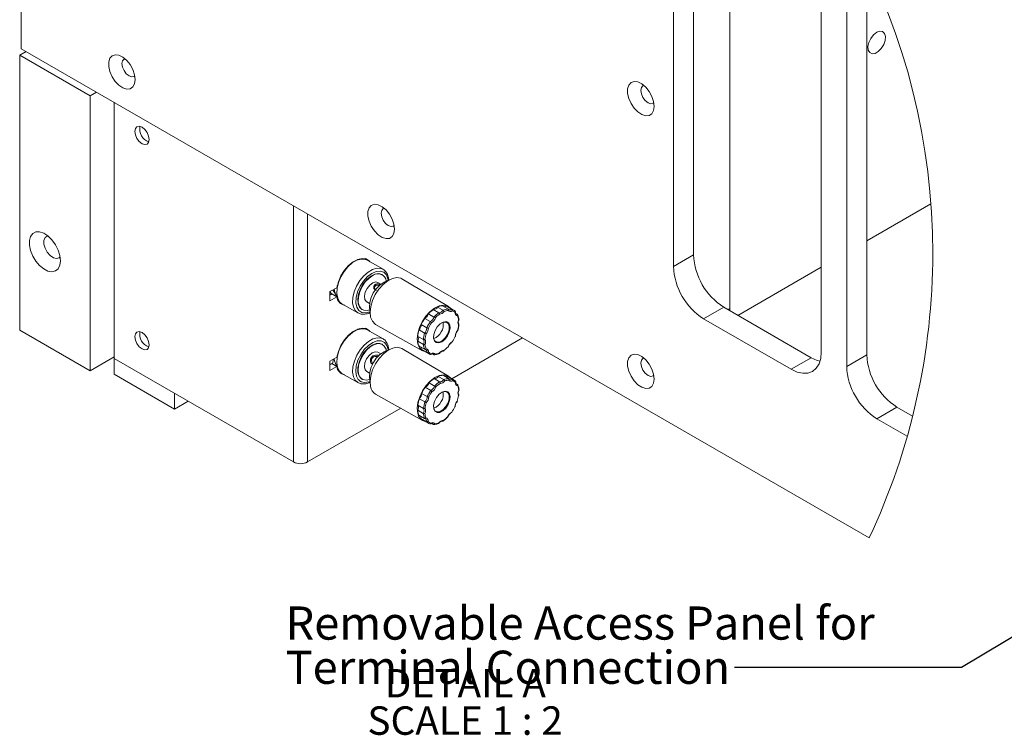
# Model space of a CAD drawing. Units: inches. Extents: x 0.3 to 33.8, y 0.2 to 21.7.
# Drawn here: x 20.2 to 24.5, y 4.3 to 7.5 of the extents above; entities that cross this region are included whole.
import ezdxf

# ---------------------------------------------------------------- set-up
doc = ezdxf.new("R2010")
doc.units = ezdxf.units.IN
doc.header["$MEASUREMENT"] = 0
doc.layers.add('BORDERS', color=7, linetype='Continuous')
doc.styles.add('SLDTEXTSTYLE0', font='TXT', dxfattribs={"width": 0.75})
doc.styles.add('SLDTEXTSTYLE3', font='TXT', dxfattribs={"width": 0.681818})
doc.dimstyles.new('SLDDIMSTYLE4', dxfattribs={"dimtxt": 0.18, "dimasz": 0.04, "dimexe": 0, "dimexo": 0.0625, "dimgap": 0, "dimtad": 0, "dimtih": 1, "dimtoh": 1, "dimdec": 0, "dimrnd": 1e-09, "dimzin": 0, "dimdsep": 46, "dimtxsty": 'Standard', "dimblk1": 'DOT', "dimblk2": 'DOT', "dimsah": 1, "dimcen": 0.09, "dimadec": 0, "dimazin": 0, "dimtfac": 0.04, "dimtdec": 0, "dimtofl": 0, "dimtmove": 0, "dimatfit": 3, "dimldrblk": 'DOT', "dimfxl": 1, "dimfrac": 2, "dimtolj": 1, "dimtzin": 0, "dimarcsym": 0})

# ---------------------------------------------------------------- blocks, each defined once
blk = doc.blocks.new('SW_NOTE_3')
at = {"layer": 'BORDERS', "color": 0, "char_height": 0.145833, "attachment_point": 1, "style": 'SLDTEXTSTYLE0'}
for s, insert in [('Removable Access Panel for', (-1.9733, 0.2685)), ('Terminal Connection', (-1.9733, 0.0741))]:
    blk.add_mtext(s, dxfattribs=dict(at, insert=insert))
blk = doc.blocks.new('_DOT')
at = {"color": 0, "linetype": 'ByBlock', "lineweight": -2}
blk.add_line((-0.5, 0), (-1, 0), dxfattribs=at)
at = {"color": 0, "linetype": 'ByBlock', "const_width": 0.5}
blk.add_lwpolyline([(-0.25, 0, 1), (0.25, 0, 1)], format="xyb", close=True, dxfattribs=at)
blk = doc.blocks.new('SW_NOTE_4')
at = {"layer": 'BORDERS', "color": 0, "char_height": 0.125, "attachment_point": 2}
for s, insert, style in [('DETAIL A', (0.3359, 0.1611), 'SLDTEXTSTYLE0'), ('SCALE 1 : 2', (0.3349, -0.0032), 'SLDTEXTSTYLE3')]:
    blk.add_mtext(s, dxfattribs=dict(at, insert=insert, style=style))

msp = doc.modelspace()

# ---------------------------------------------------------------- linework, layer by layer
at = {"color": 7, "linetype": 'Continuous', "lineweight": 15}
for p, q in [((20.16325, 9.16164), (20.16325, 7.32361)), ((23.11719, 8.16715), (23.11719, 6.4169)), ((23.0288, 8.11613), (23.0288, 6.36587)), ((23.27629, 8.12636), (23.27629, 6.18171)), ((23.67863, 5.99073), (23.67863, 7.74099)), ((23.79, 7.67669), (23.79, 5.92644)), ((23.87839, 7.69654), (23.87839, 5.97746)), ((20.16325, 7.32361), (23.8887, 5.17295)), ((20.18447, 7.31136), (20.15618, 7.29503)), ((20.15618, 7.29503), (20.46554, 7.11644)), ((20.15618, 7.29503), (20.15618, 6.08655)), ((20.49383, 7.13277), (20.46554, 7.11644)), ((20.46554, 7.11644), (20.46554, 5.90796)), ((20.57168, 7.08783), (20.57168, 5.96107)), ((23.87839, 6.47827), (24.16027, 6.64099)), ((23.11719, 6.4169), (23.0288, 6.36587)), ((21.67539, 6.3974), (21.67279, 6.40061)), ((21.7527, 6.35387), (21.6831, 6.39405)), ((23.31203, 6.15132), (23.67863, 6.36295)), ((21.74788, 6.3562), (21.7527, 6.35387)), ((21.74998, 6.32987), (21.74859, 6.33067)), ((21.5519, 6.28209), (21.55265, 6.27743)), ((21.74318, 6.28833), (21.73029, 6.29577)), ((22.04001, 6.19085), (21.83597, 6.31156)), ((21.54956, 6.27302), (21.51955, 6.2557)), ((21.51955, 6.2557), (21.51955, 6.21569)), ((21.51955, 6.2401), (21.52841, 6.24522)), ((21.51955, 6.21569), (21.54956, 6.23301)), ((21.5275, 6.24248), (21.52038, 6.25412)), ((21.52841, 6.24522), (21.54956, 6.23301)), ((21.53278, 6.26333), (21.54406, 6.24487)), ((21.55575, 6.21651), (21.55541, 6.21671)), ((21.57238, 6.20225), (21.64198, 6.16208)), ((21.68109, 6.21053), (21.69397, 6.20309)), ((22.01659, 6.1737), (21.99214, 6.188)), ((22.03802, 6.1795), (22.01379, 6.19386)), ((22.05411, 6.17811), (22.02978, 6.19248)), ((22.06297, 6.17432), (22.03873, 6.18866)), ((23.24977, 6.18726), (23.16138, 6.13623)), ((23.24977, 6.18726), (23.63444, 5.96519)), ((21.66001, 6.17724), (21.6614, 6.17643)), ((21.97662, 6.14391), (21.95207, 6.15808)), ((21.99803, 6.16295), (21.9737, 6.17732)), ((22.07914, 6.15594), (22.07224, 6.16003)), ((23.27629, 6.18171), (23.27711, 6.17148)), ((21.72026, 6.11112), (21.92683, 5.9948)), ((21.94491, 6.09671), (21.9203, 6.11073)), ((21.96056, 6.12389), (21.93611, 6.13819)), ((23.16138, 6.13623), (23.54605, 5.91417)), ((20.15618, 6.08655), (20.46554, 5.90796)), ((21.64454, 6.08957), (21.64038, 6.09056)), ((21.65408, 6.0923), (21.65145, 6.09382)), ((21.67539, 6.0912), (21.67279, 6.09441)), ((21.7527, 6.04767), (21.6831, 6.08784)), ((21.92996, 6.04475), (21.90535, 6.05863)), ((21.93566, 6.07279), (21.91111, 6.08696)), ((21.74998, 6.02366), (21.74859, 6.02447)), ((21.93, 6.02334), (21.90539, 6.03736)), ((21.93578, 6.00195), (21.91123, 6.01575)), ((22.05538, 5.8726), (22.36606, 6.05195)), ((21.74318, 5.98213), (21.73029, 5.98957)), ((22.04001, 5.88464), (21.83597, 6.00536)), ((21.94509, 5.98878), (21.92048, 6.00267)), ((21.92809, 5.997), (21.95263, 5.98318)), ((21.97689, 5.97839), (21.96995, 5.98229)), ((23.87839, 5.97746), (23.79, 5.92644)), ((20.57168, 5.96923), (20.46554, 5.90796)), ((20.57161, 5.96919), (20.57168, 5.96923)), ((20.57161, 5.96919), (20.57168, 5.96915)), ((20.57161, 5.89264), (20.57161, 5.96919)), ((20.57168, 5.96107), (21.35876, 5.5067)), ((21.54956, 5.96682), (21.51955, 5.9495)), ((21.51955, 5.9495), (21.51955, 5.90949)), ((21.51955, 5.9339), (21.52841, 5.93901)), ((21.52384, 5.93637), (21.51955, 5.93884)), ((21.52841, 5.93901), (21.54956, 5.92681)), ((21.53444, 5.95809), (21.5302, 5.93798)), ((23.63444, 5.96519), (23.54605, 5.91417)), ((20.57161, 5.89264), (20.83677, 5.73956)), ((21.51955, 5.90949), (21.54956, 5.92681)), ((21.57238, 5.89605), (21.64198, 5.85587)), ((21.68109, 5.90433), (21.69397, 5.89689)), ((22.04076, 5.87346), (22.01654, 5.88781)), ((22.05648, 5.87115), (22.03216, 5.88552)), ((21.66001, 5.87103), (21.6614, 5.87023)), ((21.9794, 5.84062), (21.95485, 5.85481)), ((22.00102, 5.85882), (21.97669, 5.87319)), ((22.01956, 5.86875), (21.99512, 5.88305)), ((22.06297, 5.86811), (22.03873, 5.88245)), ((22.08027, 5.84718), (22.07534, 5.8501)), ((20.83677, 5.73956), (20.83677, 5.80803)), ((21.72026, 5.80492), (21.92683, 5.68859)), ((21.94675, 5.79431), (21.92214, 5.80834)), ((21.963, 5.82112), (21.93855, 5.83543)), ((20.89607, 5.7738), (20.83677, 5.73956)), ((21.93037, 5.74221), (21.90576, 5.75611)), ((21.93689, 5.77046), (21.91234, 5.78464)), ((21.42155, 5.5067), (21.83055, 5.74281)), ((21.92969, 5.72041), (21.90508, 5.73444)), ((21.93465, 5.6983), (21.91009, 5.71211)), ((24.01097, 5.74782), (23.92259, 5.6968)), ((24.01097, 5.74782), (24.07978, 5.70811)), ((21.94333, 5.68438), (21.91872, 5.69827)), ((21.92809, 5.69079), (21.95263, 5.67697)), ((21.97416, 5.67202), (21.9665, 5.67633)), ((23.92259, 5.6968), (24.05611, 5.61972))]:
    msp.add_line(p, q, dxfattribs=at)
at = {"color": 8, "linetype": 'Continuous', "lineweight": 15}
for p, q in [((21.35876, 6.63346), (21.35876, 5.5067)), ((21.42155, 6.59721), (21.42155, 5.5067)), ((23.27629, 6.18171), (23.26783, 6.17683))]:
    msp.add_line(p, q, dxfattribs=at)
at = {"color": 7, "linetype": 'Continuous', "lineweight": 15, "flags": 128}
for points in [[(23.9358, 7.40047), (23.92188, 7.39544), (23.90796, 7.3844), (23.89592, 7.36884), (23.88738, 7.35086), (23.88351, 7.33289), (23.88481, 7.31736), (23.89112, 7.30637), (23.90159, 7.30139), (23.9148, 7.30311), (23.92896, 7.31128), (23.94217, 7.32482), (23.95263, 7.34188), (23.95894, 7.36016), (23.96025, 7.3772), (23.95638, 7.39069), (23.94784, 7.39882), (23.9358, 7.40047)], [(20.66128, 7.16923), (20.66388, 7.1877), (20.66128, 7.20918), (20.65369, 7.23177), (20.64179, 7.25344), (20.62664, 7.27229), (20.60958, 7.28663), (20.59213, 7.2952), (20.57585, 7.29722), (20.56217, 7.29252), (20.55232, 7.28151), (20.54716, 7.26519), (20.54716, 7.24498), (20.55232, 7.2227), (20.56217, 7.20032), (20.57585, 7.17983), (20.59213, 7.16305), (20.60958, 7.15147), (20.62664, 7.14612), (20.64179, 7.14747), (20.65369, 7.15541), (20.66128, 7.16923)], [(20.61872, 7.27972), (20.61459, 7.2781), (20.60781, 7.27029), (20.60542, 7.25784), (20.60781, 7.24264), (20.61459, 7.227), (20.62474, 7.21331), (20.63671, 7.20365), (20.64869, 7.19948), (20.65884, 7.20146), (20.66231, 7.20422)], [(22.9417, 7.05145), (22.9443, 7.06992), (22.9417, 7.09141), (22.9341, 7.11399), (22.92221, 7.13567), (22.90705, 7.15452), (22.89, 7.16886), (22.87255, 7.17742), (22.85627, 7.17944), (22.84259, 7.17474), (22.83274, 7.16374), (22.82758, 7.14741), (22.82758, 7.12721), (22.83274, 7.10493), (22.84259, 7.08254), (22.85627, 7.06205), (22.87255, 7.04527), (22.89, 7.03369), (22.90705, 7.02834), (22.92221, 7.02969), (22.9341, 7.03763), (22.9417, 7.05145)], [(22.89914, 7.16195), (22.89501, 7.16032), (22.88823, 7.15252), (22.88584, 7.14006), (22.88823, 7.12486), (22.89501, 7.10923), (22.90516, 7.09553), (22.91713, 7.08587), (22.92911, 7.08171), (22.93926, 7.08368), (22.94273, 7.08644)], [(20.66475, 6.97246), (20.66236, 6.96001), (20.66475, 6.94481), (20.67153, 6.92917), (20.68168, 6.91548), (20.69365, 6.90582), (20.70563, 6.90166), (20.71578, 6.90363), (20.72256, 6.91143), (20.72494, 6.92389), (20.72256, 6.93909), (20.71578, 6.95473), (20.70563, 6.96842), (20.69365, 6.97808), (20.68168, 6.98224), (20.67153, 6.98027), (20.66475, 6.97246)], [(21.80043, 6.51161), (21.80303, 6.53008), (21.80043, 6.55157), (21.79283, 6.57415), (21.78094, 6.59583), (21.76578, 6.61468), (21.74873, 6.62902), (21.73128, 6.63758), (21.715, 6.6396), (21.70132, 6.6349), (21.69146, 6.6239), (21.68631, 6.60757), (21.68631, 6.58737), (21.69146, 6.56509), (21.70132, 6.5427), (21.715, 6.52221), (21.73128, 6.50543), (21.74873, 6.49385), (21.76578, 6.4885), (21.78094, 6.48985), (21.79283, 6.49779), (21.80043, 6.51161)], [(21.75787, 6.62211), (21.75374, 6.62048), (21.74696, 6.61268), (21.74457, 6.60022), (21.74696, 6.58502), (21.75374, 6.56939), (21.76389, 6.55569), (21.77586, 6.54603), (21.78784, 6.54187), (21.79799, 6.54384), (21.80146, 6.5466)], [(20.33237, 6.37185), (20.3349, 6.39165), (20.33237, 6.41437), (20.32497, 6.43832), (20.31324, 6.46174), (20.29806, 6.48288), (20.28055, 6.50017), (20.26201, 6.51234), (20.24382, 6.51848), (20.22732, 6.51813), (20.21374, 6.51132), (20.20408, 6.49856), (20.19907, 6.48079), (20.19907, 6.45933), (20.20408, 6.43578), (20.21374, 6.41187), (20.22732, 6.38938), (20.24382, 6.36998), (20.26201, 6.35511), (20.28055, 6.34587), (20.29806, 6.34295), (20.31324, 6.34656), (20.32497, 6.35644), (20.33237, 6.37185)], [(20.28041, 6.50029), (20.27761, 6.49968), (20.26807, 6.4931), (20.26295, 6.48081), (20.26295, 6.46445), (20.26807, 6.44625), (20.27761, 6.42865), (20.29028, 6.41405), (20.30439, 6.4044), (20.31801, 6.40101), (20.32931, 6.40434), (20.33351, 6.4083)], [(21.69498, 6.38719), (21.69218, 6.39025), (21.67816, 6.3991), (21.66089, 6.40146), (21.64149, 6.39719), (21.62121, 6.38655), (21.60135, 6.37022), (21.58318, 6.34926), (21.56788, 6.32502), (21.55643, 6.29905), (21.54956, 6.27302)], [(21.6831, 6.39405), (21.67343, 6.39795), (21.65618, 6.39881), (21.63715, 6.39334), (21.61752, 6.38189), (21.59854, 6.36518), (21.58139, 6.34426), (21.56715, 6.32044), (21.55672, 6.29522), (21.55076, 6.27019), (21.54963, 6.24691), (21.5534, 6.22685), (21.56185, 6.21127), (21.57238, 6.20225)], [(21.64392, 6.39595), (21.64249, 6.39633), (21.64038, 6.39676)], [(21.74859, 6.33067), (21.74797, 6.33101), (21.73356, 6.3348), (21.71677, 6.33204), (21.69897, 6.32295), (21.6816, 6.30827), (21.66607, 6.28919), (21.65364, 6.26726), (21.64531, 6.24424), (21.64176, 6.22202), (21.64328, 6.20238), (21.64974, 6.18692), (21.66001, 6.17724)], [(21.69332, 6.1751), (21.68461, 6.17287), (21.66885, 6.17339), (21.65607, 6.18036), (21.64731, 6.19324), (21.64328, 6.21097), (21.64431, 6.23211), (21.65031, 6.25496), (21.66079, 6.27767), (21.67492, 6.29839), (21.69153, 6.31544), (21.7093, 6.32744)], [(21.83597, 6.31156), (21.83045, 6.31426), (21.81323, 6.31718), (21.79378, 6.31346), (21.77332, 6.30334), (21.75314, 6.28745), (21.7345, 6.26679), (21.71859, 6.24266), (21.70639, 6.21657), (21.69868, 6.19017)], [(21.68109, 6.21053), (21.67971, 6.21142), (21.67283, 6.22096), (21.67095, 6.23541), (21.67436, 6.25255), (21.68254, 6.26979), (21.69425, 6.28449), (21.70769, 6.29442)], [(21.70769, 6.29442), (21.72084, 6.29807), (21.73029, 6.29577)], [(21.54406, 6.24487), (21.5482, 6.23846), (21.55114, 6.23522)], [(21.56154, 6.2079), (21.56204, 6.2078), (21.56562, 6.20725)], [(21.69868, 6.19017), (21.69593, 6.16512), (21.69833, 6.14298), (21.70572, 6.12514), (21.71763, 6.11274), (21.72026, 6.11112)], [(22.05057, 6.18165), (22.04822, 6.18432), (22.03461, 6.19349), (22.01776, 6.19634), (21.99874, 6.1927), (21.97873, 6.1828), (21.95899, 6.16726), (21.94076, 6.14705), (21.92519, 6.12345), (21.91326, 6.09794), (21.90572, 6.07212)], [(21.97437, 6.05787), (21.97468, 6.05272), (21.97907, 6.04042), (21.98804, 6.03383), (22.00023, 6.03396), (22.01378, 6.04079), (22.02663, 6.05327), (22.03682, 6.06952), (22.0428, 6.08705), (22.04366, 6.10319), (22.03927, 6.11549), (22.0303, 6.12208), (22.01811, 6.12195), (22.00916, 6.11814)], [(21.97459, 6.05136), (21.9756, 6.06741), (21.98137, 6.08474), (21.99114, 6.10102), (22.00357, 6.11405), (22.017, 6.12207), (22.0296, 6.124), (22.03968, 6.11957), (22.04587, 6.10939), (22.04734, 6.09482), (22.04389, 6.07784), (22.03599, 6.06075), (22.0247, 6.04584), (22.01154, 6.03513), (21.9983, 6.03007), (21.98676, 6.03134), (21.97849, 6.03878), (21.97459, 6.05136)], [(20.66475, 6.07019), (20.66236, 6.05773), (20.66475, 6.04253), (20.67153, 6.0269), (20.68168, 6.0132), (20.69365, 6.00354), (20.70563, 5.99938), (20.71578, 6.00135), (20.72256, 6.00916), (20.72494, 6.02161), (20.72256, 6.03681), (20.71578, 6.05245), (20.70563, 6.06614), (20.69365, 6.0758), (20.68168, 6.07997), (20.67153, 6.07799), (20.66475, 6.07019)], [(21.6831, 6.08784), (21.67454, 6.09145), (21.65746, 6.09275), (21.63851, 6.08772), (21.61889, 6.07667), (21.59982, 6.06029), (21.5825, 6.03963), (21.56803, 6.01596), (21.55731, 5.99079), (21.55102, 5.96569), (21.54954, 5.94224), (21.55298, 5.92191), (21.56112, 5.90599), (21.57238, 5.89605)], [(21.69498, 6.08098), (21.69218, 6.08404), (21.67816, 6.0929), (21.66089, 6.09526), (21.64149, 6.09099), (21.62121, 6.08034), (21.60135, 6.06402), (21.58318, 6.04306), (21.56788, 6.01882), (21.55643, 5.99285), (21.54956, 5.96682)], [(21.90572, 6.07212), (21.90304, 6.04761), (21.90538, 6.02595), (21.91261, 6.00851), (21.92426, 5.99638), (21.93961, 5.99032), (21.94007, 5.99025)], [(21.74859, 6.02447), (21.73821, 6.02814), (21.722, 6.02735), (21.70435, 6.02012), (21.6867, 6.00701), (21.67048, 5.98911), (21.657, 5.96786), (21.64734, 5.94498), (21.64231, 5.92232), (21.64229, 5.90173), (21.6473, 5.88486), (21.65692, 5.87308), (21.66001, 5.87103)], [(21.67972, 5.99778), (21.69683, 6.01344), (21.71466, 6.02371), (21.73176, 6.02777), (21.74675, 6.02527), (21.75841, 6.01644), (21.76581, 6.00197), (21.76709, 5.99669)], [(21.69332, 5.8689), (21.67962, 5.86613), (21.66463, 5.86862), (21.65297, 5.87746), (21.64557, 5.89193), (21.64305, 5.91085), (21.64561, 5.9327), (21.65303, 5.95571), (21.66471, 5.978), (21.67972, 5.99778)], [(21.68109, 5.90433), (21.67402, 5.91201), (21.67091, 5.92547), (21.6731, 5.94221), (21.68024, 5.95967), (21.69126, 5.97519)], [(21.69126, 5.97519), (21.70448, 5.98641), (21.71788, 5.99162), (21.72942, 5.99004), (21.73029, 5.98957)], [(21.83597, 6.00536), (21.83154, 6.00761), (21.81452, 6.01099), (21.79518, 6.00773), (21.77475, 5.99804), (21.75451, 5.98252), (21.73573, 5.96215), (21.71959, 5.93822), (21.7071, 5.91222), (21.69906, 5.88579), (21.69596, 5.86058), (21.698, 5.83819)], [(22.9417, 5.85277), (22.9443, 5.87124), (22.9417, 5.89272), (22.9341, 5.91531), (22.92221, 5.93699), (22.90705, 5.95583), (22.89, 5.97018), (22.87255, 5.97874), (22.85627, 5.98076), (22.84259, 5.97606), (22.83274, 5.96506), (22.82758, 5.94873), (22.82758, 5.92853), (22.83274, 5.90624), (22.84259, 5.88386), (22.85627, 5.86337), (22.87255, 5.84659), (22.89, 5.83501), (22.90705, 5.82966), (22.92221, 5.83101), (22.9341, 5.83895), (22.9417, 5.85277)], [(23.54605, 5.91417), (23.57192, 5.90218), (23.59679, 5.89653), (23.61971, 5.89745), (23.6398, 5.90489), (23.65629, 5.91857), (23.66854, 5.93797), (23.67609, 5.96233), (23.67863, 5.99073)], [(22.89914, 5.96327), (22.89501, 5.96164), (22.88823, 5.95383), (22.88584, 5.94138), (22.88823, 5.92618), (22.89501, 5.91054), (22.90516, 5.89685), (22.91713, 5.88719), (22.92911, 5.88303), (22.93926, 5.885), (22.94273, 5.88776)], [(23.63444, 5.96519), (23.6603, 5.9532), (23.67292, 5.94957)], [(21.56154, 5.90169), (21.56204, 5.90159), (21.56562, 5.90105)], [(22.05057, 5.87545), (22.04902, 5.87725), (22.03568, 5.88684), (22.01902, 5.89015), (22.00011, 5.88696), (21.98013, 5.87748), (21.96033, 5.86231), (21.94196, 5.84239), (21.92617, 5.81898), (21.91396, 5.79355), (21.90609, 5.76769), (21.90306, 5.74304), (21.90505, 5.72114)], [(21.97437, 5.75166), (21.97525, 5.7432), (21.98081, 5.7321), (21.99068, 5.72704), (22.00337, 5.72878), (22.01694, 5.73707), (22.02933, 5.75064), (22.03865, 5.76742), (22.04348, 5.78486), (22.04309, 5.80031), (22.03753, 5.81141), (22.02766, 5.81647), (22.01497, 5.81472), (22.00916, 5.81193)], [(21.98065, 5.72963), (21.97529, 5.74076), (21.97475, 5.75594), (21.97909, 5.77312), (21.98773, 5.78998), (21.9995, 5.80424), (22.01281, 5.81398), (22.02586, 5.81788), (22.03689, 5.81541), (22.04442, 5.80692), (22.04742, 5.79353), (22.04549, 5.77707), (22.03888, 5.75976), (22.0285, 5.74393), (22.01575, 5.73172), (22.00234, 5.72479), (21.99009, 5.72406), (21.98065, 5.72963)]]:
    msp.add_lwpolyline(points, dxfattribs=at)
at = {"color": 8, "linetype": 'Continuous', "lineweight": 15, "flags": 128}
for points in [[(21.64233, 6.16188), (21.63145, 6.17109), (21.623, 6.18667), (21.61922, 6.20673), (21.62035, 6.23001), (21.62632, 6.25504), (21.63675, 6.28026), (21.65099, 6.30408), (21.66814, 6.325), (21.68712, 6.34171), (21.70675, 6.35316), (21.72578, 6.35863), (21.74303, 6.35777), (21.74788, 6.3562)], [(21.77504, 6.30541), (21.77398, 6.3118), (21.76728, 6.32899), (21.75591, 6.34062), (21.74071, 6.34581), (21.72281, 6.3442), (21.70354, 6.33589), (21.68432, 6.3215), (21.66658, 6.30211), (21.65164, 6.27914), (21.64061, 6.25431), (21.6343, 6.22945), (21.63318, 6.2064), (21.63734, 6.18689), (21.64646, 6.17234), (21.65987, 6.16386), (21.67658, 6.16205), (21.69512, 6.16696)], [(21.64186, 5.85594), (21.63072, 5.86581), (21.62258, 5.88173), (21.61914, 5.90206), (21.62061, 5.92551), (21.62691, 5.95061), (21.63763, 5.97579), (21.6521, 5.99945), (21.66941, 6.02012), (21.68848, 6.03649), (21.70811, 6.04754), (21.72706, 6.05257), (21.74414, 6.05127), (21.75208, 6.04802)], [(21.76921, 6.01938), (21.75883, 6.03234), (21.7444, 6.03903), (21.72699, 6.03895), (21.7079, 6.0321), (21.68855, 6.019), (21.67036, 6.00062), (21.65469, 5.97831), (21.6427, 5.95374), (21.63528, 5.92872), (21.63297, 5.90511), (21.63596, 5.88467), (21.64401, 5.86891), (21.65654, 5.85899), (21.67261, 5.85565), (21.69102, 5.85915), (21.69512, 5.86076)], [(21.77504, 5.9992), (21.77479, 6.00111), (21.76921, 6.01938)]]:
    msp.add_lwpolyline(points, dxfattribs=at)
at = {"color": 7, "linetype": 'Continuous', "lineweight": 0}
for centre, radius, start, end in [((21.23006, 6.4239), 2.93824, 359.99999, 111.28919), ((21.23005, 6.4239), 2.93825, 334.80202, 359.99998)]:
    msp.add_arc(centre, radius, start, end, dxfattribs=at)
at = {"color": 7, "linetype": 'Continuous', "lineweight": 15}
for centre, radius, start, end in [((20.74317, 6.97053), 0.05944, 169.1531, 250.84155), ((23.40504, 6.43), 0.28815, 182.60555, 237.39441), ((23.31666, 6.37897), 0.28815, 182.60544, 237.39452), ((21.66742, 6.27524), 0.11057, 139.74745, 160.25861), ((21.73069, 6.29751), 0.0368, 8.41654, 125.5548), ((21.81947, 6.18759), 0.12612, 108.91314, 191.67411), ((21.59633, 6.27053), 0.05824, 183.9841, 206.14808), ((21.59264, 6.23794), 0.04336, 186.52767, 258.86534), ((21.97439, 6.19738), 0.02008, 268.02675, 332.16162), ((22.02048, 6.12613), 0.06805, 95.63959, 114.61054), ((22.02047, 6.20445), 0.01517, 271.01265, 307.86353), ((22.01964, 6.15629), 0.03758, 59.45748, 74.33359), ((21.92003, 6.16743), 0.03337, 298.80397, 343.73871), ((22.05906, 6.05952), 0.14547, 125.93184, 137.35028), ((21.94413, 6.15351), 0.03387, 299.01386, 343.53294), ((22.08331, 6.04547), 0.14517, 125.9766, 137.30372), ((22.08347, 6.04499), 0.13874, 126.65066, 136.63307), ((21.99863, 6.1833), 0.02036, 268.31666, 331.87439), ((21.99966, 6.18132), 0.02504, 272.24843, 327.9394), ((22.04476, 6.11201), 0.06782, 95.70072, 114.54397), ((22.04665, 6.10855), 0.06482, 96.82563, 113.42144), ((22.04844, 6.18054), 0.01219, 218.79293, 311.33042), ((22.04403, 6.14229), 0.0372, 46.10054, 74.27434), ((22.04588, 6.13753), 0.03548, 47.76987, 72.60266), ((22.08164, 6.16146), 0.01214, 168.88057, 261.66358), ((22.02081, 6.12381), 0.0644, 6.79158, 23.46094), ((21.887, 6.10994), 0.03331, 316.36698, 1.35641), ((22.0932, 6.02945), 0.19106, 145.30811, 154.82107), ((22.11704, 6.01568), 0.19025, 145.33533, 154.79264), ((22.11592, 6.01633), 0.18213, 145.90281, 154.22407), ((21.943, 6.15408), 0.04195, 301.78952, 340.75559), ((21.95039, 6.11189), 0.06729, 291.68455, 8.32112), ((21.94743, 6.1237), 0.13825, 343.50951, 353.51463), ((22.10678, 6.11979), 0.02491, 152.15641, 208.03797), ((20.74317, 6.06826), 0.05944, 169.15525, 250.8394), ((22.04959, 6.04407), 0.14497, 162.79126, 174.23472), ((21.88846, 6.04797), 0.01997, 327.91557, 32.27717), ((22.07382, 6.03011), 0.1446, 162.83424, 174.19113), ((21.91112, 6.09603), 0.0338, 316.56808, 1.15447), ((22.0744, 6.0302), 0.13826, 163.51063, 173.51488), ((21.91006, 6.09672), 0.04187, 319.3533, 358.37137), ((21.90585, 6.1376), 0.18219, 325.90468, 334.22331), ((22.11175, 6.05719), 0.04187, 139.3533, 178.37137), ((21.97266, 6.04395), 0.0676, 185.59712, 204.65654), ((21.91278, 6.03401), 0.02026, 328.20189, 31.99122), ((21.99709, 6.03), 0.06742, 185.66851, 204.5852), ((21.91504, 6.03411), 0.02491, 332.15641, 28.03653), ((22.00097, 6.03008), 0.06435, 186.78821, 203.46793), ((22.07881, 5.99982), 0.04194, 121.78732, 160.7578), ((21.81907, 5.8815), 0.12575, 108.24731, 191.75796), ((21.9055, 6.00468), 0.01512, 352.32564, 29.06191), ((21.94628, 6.02934), 0.03711, 225.9541, 240.64194), ((21.94017, 5.99244), 0.01214, 348.88514, 81.65304), ((21.9709, 6.01562), 0.03723, 226.11162, 254.26418), ((21.97594, 6.01637), 0.03548, 227.7694, 252.60423), ((21.97338, 5.97336), 0.01218, 38.79146, 131.33172), ((21.97517, 6.04535), 0.06481, 276.8251, 293.42198), ((22.02215, 5.97259), 0.02504, 92.24843, 147.9394), ((21.93833, 6.10894), 0.13878, 306.65137, 316.63143), ((24.16625, 5.99056), 0.28815, 182.60558, 237.39439), ((21.58721, 5.9622), 0.04901, 182.23989, 222.60531), ((21.59262, 5.93172), 0.04334, 186.50768, 258.88534), ((22.01943, 5.82422), 0.06366, 92.60469, 112.44727), ((22.02324, 5.89807), 0.0154, 276.18986, 305.40503), ((22.01988, 5.85061), 0.037, 59.37686, 70.61877), ((24.07786, 5.93954), 0.28815, 182.60543, 237.39455), ((21.92365, 5.86451), 0.03268, 297.13802, 342.72462), ((22.0553, 5.75767), 0.13973, 124.23252, 135.95887), ((21.9784, 5.89216), 0.01904, 264.85587, 331.44158), ((22.07947, 5.7437), 0.13931, 124.27261, 135.91599), ((22.07981, 5.74299), 0.13318, 124.96447, 135.22234), ((22.00265, 5.87807), 0.01931, 265.15925, 331.14365), ((22.00381, 5.87585), 0.02372, 269.24047, 327.06416), ((22.04373, 5.81002), 0.0635, 92.67943, 112.37047), ((22.04565, 5.80641), 0.06065, 93.84898, 111.20106), ((22.05131, 5.87353), 0.01176, 214.18311, 309.10566), ((22.04396, 5.83594), 0.03737, 42.32757, 70.41464), ((22.04583, 5.83123), 0.03559, 43.97717, 68.76716), ((22.08375, 5.85307), 0.01263, 166.86098, 257.05103), ((22.08009, 5.85522), 0.00804, 238.30322, 271.25503), ((21.74458, 5.84528), 0.04712, 188.64615, 238.924), ((21.88822, 5.80849), 0.03393, 315.32871, 359.74491), ((22.09277, 5.72349), 0.19056, 144.02498, 153.55862), ((22.11697, 5.70951), 0.19017, 144.06261, 153.51989), ((22.11563, 5.71029), 0.1818, 144.62399, 152.95685), ((21.94777, 5.85058), 0.03316, 297.33989, 342.52293), ((21.94676, 5.85104), 0.04107, 300.16284, 339.70179), ((21.95049, 5.80563), 0.0672, 291.62338, 8.38228), ((21.94215, 5.81865), 0.14365, 342.12591, 351.87928), ((22.01653, 5.81655), 0.06878, 4.65729, 20.60795), ((22.10812, 5.80952), 0.02626, 151.28813, 205.15076), ((21.88741, 5.74583), 0.02103, 327.18798, 29.25215), ((22.05518, 5.73665), 0.15068, 161.42692, 172.57877), ((22.0794, 5.72269), 0.1503, 161.46928, 172.53618), ((21.91232, 5.79458), 0.03443, 315.52628, 359.5478), ((22.07973, 5.72284), 0.14371, 162.12835, 171.87808), ((21.91113, 5.79532), 0.04264, 318.27169, 356.80248), ((22.11069, 5.74617), 0.04265, 138.27569, 176.79848), ((21.94787, 5.72648), 0.04315, 187.11647, 259.58323), ((21.97714, 5.73886), 0.07219, 183.51277, 201.75213), ((21.91171, 5.73188), 0.02133, 327.46722, 28.97337), ((22.00155, 5.7249), 0.07199, 183.57885, 201.68363), ((21.91369, 5.73198), 0.02626, 331.28777, 25.15112), ((22.0053, 5.72495), 0.0688, 184.65905, 200.60619), ((22.07505, 5.69045), 0.04107, 120.16153, 159.69905), ((21.90612, 5.83125), 0.18187, 324.62745, 332.95711), ((21.90435, 5.70101), 0.01463, 349.19725, 32.17537), ((21.94679, 5.72382), 0.03796, 222.32111, 240.48893), ((21.93807, 5.68843), 0.01263, 346.85122, 77.06079), ((21.97095, 5.70953), 0.03736, 222.32682, 250.42156), ((21.976, 5.71029), 0.03562, 223.99011, 248.76154), ((21.97051, 5.66797), 0.01176, 34.18386, 129.09752), ((21.97615, 5.73515), 0.06071, 273.86187, 291.19575), ((22.018, 5.66565), 0.02372, 89.23478, 147.06468), ((21.94201, 5.79848), 0.13315, 304.96553, 315.2256), ((21.39015, 5.56729), 0.06825, 242.61187, 297.38813)]:
    msp.add_arc(centre, radius, start, end, dxfattribs=at)
at = {"color": 8, "linetype": 'Continuous', "lineweight": 15}
for centre, radius, start, end in [((22.04598, 6.18726), 0.01224, 247.57701, 311.59416), ((22.07847, 6.16415), 0.00824, 239.56976, 274.63495), ((21.93316, 5.9912), 0.01217, 348.54808, 52.85674), ((21.9695, 5.97484), 0.0082, 25.65574, 60.69375), ((22.049, 5.88013), 0.01169, 245.26323, 309.82006), ((21.93096, 5.68728), 0.01271, 346.80754, 51.08011), ((21.96635, 5.6688), 0.00845, 22.4274, 58.71352)]:
    msp.add_arc(centre, radius, start, end, dxfattribs=at)
at = {"color": 7, "linetype": 'Continuous', "lineweight": 15}
for points, knots in [([(21.77827, 6.30582), (21.77741, 6.31268), (21.77576, 6.32586), (21.76663, 6.34271), (21.75616, 6.35322), (21.74866, 6.3554), (21.74674, 6.35596)], [0, 0, 0, 0, 0.3269119, 0.6286769, 0.9054083, 1, 1, 1, 1]), ([(21.72333, 6.2621), (21.72267, 6.26217), (21.72074, 6.26238), (21.71778, 6.26363), (21.71484, 6.2659), (21.71214, 6.26988), (21.71102, 6.27596), (21.71293, 6.28188), (21.71612, 6.28564), (21.71934, 6.28784), (21.72317, 6.28921), (21.72894, 6.28992), (21.73567, 6.28906), (21.74057, 6.28717), (21.74264, 6.28637)], [0, 0, 0, 0, 0.0339432, 0.0991606, 0.1609482, 0.2215031, 0.3413844, 0.462916, 0.525918, 0.5908131, 0.6598218, 0.7319532, 0.8865322, 1, 1, 1, 1]), ([(21.73792, 6.28228), (21.73703, 6.28265), (21.73385, 6.28399), (21.72921, 6.28475), (21.7245, 6.28436), (21.72141, 6.28331), (21.71886, 6.2815), (21.71637, 6.27831), (21.71561, 6.27523), (21.71556, 6.2712), (21.71628, 6.26804), (21.71868, 6.26469), (21.72081, 6.26291), (21.72239, 6.26235), (21.72298, 6.26215)], [0, 0, 0, 0, 0.06670149, 0.23987881, 0.31878183, 0.39341786, 0.46357928, 0.53271148, 0.67082009, 0.67261234, 0.81222052, 0.88408794, 0.95687697, 1, 1, 1, 1]), ([(21.54406, 6.24487), (21.54561, 6.24183), (21.55027, 6.2327), (21.55356, 6.22299), (21.55575, 6.21651)], [0, 0, 0, 0, 0.33312833, 1, 1, 1, 1]), ([(21.64257, 6.16216), (21.64694, 6.16007), (21.65651, 6.1555), (21.67374, 6.156), (21.68784, 6.15938), (21.69528, 6.16377), (21.69726, 6.16494)], [0, 0, 0, 0, 0.2507265, 0.5487654, 0.8797114, 1, 1, 1, 1]), ([(21.97662, 6.14391), (21.97703, 6.14367), (21.97789, 6.14317), (21.9792, 6.1424), (21.98053, 6.14161), (21.98165, 6.1409), (21.98233, 6.14045), (21.98259, 6.14027), (21.98261, 6.14026)], [0, 0, 0, 0, 0.2033586, 0.4262421, 0.6514317, 0.8623022, 0.9934099, 1, 1, 1, 1]), ([(21.99803, 6.16295), (21.9984, 6.16267), (21.99917, 6.16209), (21.99997, 6.1608), (22.00054, 6.15929), (22.00077, 6.15777), (22.00072, 6.15676), (22.00065, 6.15632), (22.00065, 6.1563)], [0, 0, 0, 0, 0.1822108, 0.3821449, 0.5973209, 0.823585, 0.9906705, 1, 1, 1, 1]), ([(22.01659, 6.1737), (22.01698, 6.17344), (22.0178, 6.17289), (22.01887, 6.17179), (22.01983, 6.17053), (22.02051, 6.16928), (22.0208, 6.16841), (22.02088, 6.16805), (22.02088, 6.16803)], [0, 0, 0, 0, 0.1939211, 0.4071179, 0.6276154, 0.8446416, 0.9920989, 1, 1, 1, 1]), ([(22.03802, 6.1795), (22.03837, 6.17923), (22.03908, 6.17867), (22.03965, 6.17735), (22.03982, 6.17583), (22.03957, 6.17432), (22.03918, 6.17335), (22.03896, 6.17293), (22.03894, 6.17291)], [0, 0, 0, 0, 0.1781654, 0.3657858, 0.5725374, 0.8044764, 0.9892363, 1, 1, 1, 1]), ([(22.04132, 6.17604), (22.04122, 6.17607), (22.04017, 6.17632), (22.03965, 6.17738), (22.03917, 6.17833)], [0, 0, 0, 0, 0.1011686, 1, 1, 1, 1]), ([(22.05411, 6.17811), (22.05448, 6.17783), (22.05525, 6.17725), (22.05604, 6.17595), (22.05657, 6.17443), (22.05672, 6.17288), (22.0566, 6.17186), (22.05649, 6.17142), (22.05649, 6.17139)], [0, 0, 0, 0, 0.1810146, 0.379248, 0.592953, 0.8197881, 0.9904112, 1, 1, 1, 1]), ([(22.06983, 6.1691), (22.07016, 6.16886), (22.07079, 6.16839), (22.07126, 6.16725), (22.07118, 6.16597), (22.07063, 6.16481), (22.07005, 6.16412), (22.06974, 6.16382), (22.06973, 6.16381)], [0, 0, 0, 0, 0.1947347, 0.3761403, 0.5684267, 0.7943264, 0.9883098, 1, 1, 1, 1]), ([(22.07442, 6.15731), (22.07376, 6.15776), (22.07186, 6.15908), (22.07114, 6.16303), (22.07122, 6.16587), (22.07125, 6.16726)], [0, 0, 0, 0, 0.2125464, 0.6158367, 1, 1, 1, 1]), ([(22.07988, 6.14945), (22.07989, 6.14947), (22.08014, 6.14987), (22.08058, 6.15081), (22.08089, 6.1523), (22.08075, 6.15381), (22.08019, 6.15512), (22.07948, 6.15567), (22.07914, 6.15594)], [0, 0, 0, 0, 0.0107264, 0.1961653, 0.4269541, 0.6329262, 0.8206871, 1, 1, 1, 1]), ([(22.08634, 6.13249), (22.08586, 6.13598), (22.0848, 6.14366), (22.08189, 6.15084), (22.0803, 6.15475)], [0, 0, 0, 0, 0.4555185, 1, 1, 1, 1]), ([(21.96056, 6.12389), (21.96095, 6.12363), (21.96178, 6.12308), (21.96286, 6.12199), (21.96386, 6.12078), (21.9646, 6.11959), (21.96498, 6.11879), (21.96509, 6.11845), (21.9651, 6.11843)], [0, 0, 0, 0, 0.1958899, 0.4112743, 0.633417, 0.8494249, 0.992424, 1, 1, 1, 1]), ([(22.08068, 6.08324), (22.08186, 6.08739), (22.08449, 6.0966), (22.08571, 6.1061), (22.08638, 6.11132)], [0, 0, 0, 0, 0.450236, 1, 1, 1, 1]), ([(22.08567, 6.11257), (22.0852, 6.1132), (22.08379, 6.11509), (22.08314, 6.11981), (22.08378, 6.12629), (22.08561, 6.13089), (22.08661, 6.13339)], [0, 0, 0, 0, 0.1066279, 0.3219026, 0.6308351, 1, 1, 1, 1]), ([(22.08475, 6.13143), (22.08477, 6.13144), (22.08506, 6.13154), (22.0856, 6.13178), (22.08626, 6.13232), (22.08624, 6.1328), (22.08624, 6.13299)], [0, 0, 0, 0, 0.0244837, 0.401448, 0.7718968, 1, 1, 1, 1]), ([(22.08479, 6.10809), (22.08481, 6.1081), (22.08512, 6.10836), (22.08572, 6.10898), (22.0863, 6.11008), (22.08638, 6.11131), (22.08592, 6.11244), (22.08528, 6.1129), (22.08496, 6.11314)], [0, 0, 0, 0, 0.0115745, 0.20286397, 0.42480591, 0.61617994, 0.80005098, 1, 1, 1, 1]), ([(21.93566, 6.07279), (21.93607, 6.07255), (21.93694, 6.07206), (21.93826, 6.0713), (21.93961, 6.07056), (21.94079, 6.06994), (21.94152, 6.06958), (21.94181, 6.06945), (21.94183, 6.06945)], [0, 0, 0, 0, 0.203363, 0.42624, 0.6514679, 0.8622711, 0.9934887, 1, 1, 1, 1]), ([(21.94491, 6.09671), (21.94533, 6.0965), (21.94622, 6.09606), (21.9477, 6.09567), (21.94926, 6.09542), (21.95066, 6.09537), (21.95154, 6.09545), (21.95189, 6.09552), (21.95191, 6.09553)], [0, 0, 0, 0, 0.19579295, 0.41111178, 0.63327183, 0.84934168, 0.99253674, 1, 1, 1, 1]), ([(22.0699, 6.05838), (22.06992, 6.05838), (22.0702, 6.05844), (22.07071, 6.05859), (22.07136, 6.05904), (22.07134, 6.05948), (22.07134, 6.05964)], [0, 0, 0, 0, 0.0253282, 0.4097841, 0.7766399, 1, 1, 1, 1]), ([(22.07143, 6.05912), (22.07139, 6.06061), (22.0713, 6.06453), (22.07307, 6.07108), (22.07637, 6.07835), (22.07983, 6.08264), (22.08155, 6.08476)], [0, 0, 0, 0, 0.1571083, 0.416083, 0.7112209, 1, 1, 1, 1]), ([(22.07999, 6.08446), (22.08, 6.08445), (22.08021, 6.08436), (22.08035, 6.0843), (22.08102, 6.084), (22.08092, 6.08408), (22.08091, 6.08409)], [0, 0, 0, 0, 0.04352329, 0.64512705, 0.97849518, 1, 1, 1, 1]), ([(21.77102, 6.02788), (21.76932, 6.03072), (21.7647, 6.03844), (21.75786, 6.04593), (21.75215, 6.04786), (21.75187, 6.04795)], [0, 0, 0, 0, 0.35701249, 0.96848466, 1, 1, 1, 1]), ([(21.77784, 5.99893), (21.77754, 6.00417), (21.77697, 6.01423), (21.77295, 6.02345), (21.77102, 6.02788)], [0, 0, 0, 0, 0.5206348, 1, 1, 1, 1]), ([(21.92996, 6.04475), (21.93039, 6.04457), (21.93127, 6.04419), (21.93279, 6.04414), (21.93438, 6.0444), (21.93581, 6.04497), (21.93667, 6.04552), (21.93701, 6.0458), (21.93703, 6.04582)], [0, 0, 0, 0, 0.1821707, 0.3820016, 0.5971322, 0.82341, 0.9906203, 1, 1, 1, 1]), ([(21.93, 6.02334), (21.93042, 6.02313), (21.93131, 6.0227), (21.9328, 6.02232), (21.93437, 6.02212), (21.9358, 6.02217), (21.93669, 6.02234), (21.93705, 6.02247), (21.93707, 6.02247)], [0, 0, 0, 0, 0.1938035, 0.4067864, 0.6273342, 0.8443829, 0.992079, 1, 1, 1, 1]), ([(22.03974, 6.01216), (22.0404, 6.01397), (22.04202, 6.01843), (22.046, 6.02472), (22.05104, 6.03041), (22.0551, 6.03278), (22.05685, 6.0338)], [0, 0, 0, 0, 0.2047676, 0.5032002, 0.7858195, 1, 1, 1, 1]), ([(22.05672, 6.03547), (22.05672, 6.03546), (22.05681, 6.03518), (22.05694, 6.03467), (22.05688, 6.03388), (22.05649, 6.03368), (22.05634, 6.03361)], [0, 0, 0, 0, 0.0252046, 0.4091132, 0.7749932, 1, 1, 1, 1]), ([(21.70808, 5.93655), (21.70707, 5.93687), (21.70486, 5.93758), (21.70201, 5.93997), (21.69881, 5.94439), (21.69678, 5.9515), (21.69757, 5.95903), (21.70003, 5.96468), (21.70281, 5.96853), (21.70639, 5.97171), (21.71196, 5.97489), (21.7198, 5.97678), (21.72759, 5.9762), (21.73278, 5.97489), (21.73477, 5.97391), (21.73546, 5.97357)], [0, 0, 0, 0, 0.0430111, 0.094918, 0.1497728, 0.266389, 0.3899254, 0.4539002, 0.5183217, 0.5841124, 0.6495945, 0.7809224, 0.9088172, 0.968304, 1, 1, 1, 1]), ([(21.73082, 5.96906), (21.7299, 5.96937), (21.72649, 5.97051), (21.72022, 5.97113), (21.71367, 5.96997), (21.70907, 5.96754), (21.70618, 5.96503), (21.70399, 5.96192), (21.70215, 5.95727), (21.70196, 5.95338), (21.70266, 5.94854), (21.70383, 5.94501), (21.70669, 5.94139), (21.70849, 5.93972), (21.70963, 5.93928), (21.70975, 5.93924)], [0, 0, 0, 0, 0.0525203, 0.1942576, 0.3355625, 0.4044461, 0.4730707, 0.5403416, 0.6078828, 0.741585, 0.7432928, 0.8720561, 0.934303, 0.9932178, 1, 1, 1, 1]), ([(21.93578, 6.00195), (21.93619, 6.00178), (21.93702, 6.00145), (21.93845, 6.00162), (21.93985, 6.00223), (21.94103, 6.00321), (21.94167, 6.00403), (21.94192, 6.00443), (21.94194, 6.00445)], [0, 0, 0, 0, 0.1782258, 0.3657869, 0.5725335, 0.8043026, 0.9891685, 1, 1, 1, 1]), ([(21.93738, 6.00154), (21.93818, 6.0016), (21.93934, 6.00169), (21.94013, 6.0009), (21.94038, 6.00066)], [0, 0, 0, 0, 0.6876963, 1, 1, 1, 1]), ([(21.95209, 5.9901), (21.95207, 5.99008), (21.95174, 5.98977), (21.95092, 5.98915), (21.9495, 5.9885), (21.94792, 5.9882), (21.9464, 5.98823), (21.94551, 5.9886), (21.94509, 5.98878)], [0, 0, 0, 0, 0.0096769, 0.1803898, 0.4072274, 0.6208717, 0.8190246, 1, 1, 1, 1]), ([(21.96533, 5.98251), (21.96532, 5.98249), (21.96522, 5.98208), (21.96492, 5.98123), (21.96419, 5.98017), (21.96313, 5.97947), (21.9619, 5.9793), (21.96118, 5.97962), (21.96081, 5.97978)], [0, 0, 0, 0, 0.0117038, 0.2057352, 0.4314769, 0.6236892, 0.8051062, 1, 1, 1, 1]), ([(21.96311, 5.97947), (21.96433, 5.98022), (21.96675, 5.98173), (21.97052, 5.98297), (21.97268, 5.98218), (21.97347, 5.9819)], [0, 0, 0, 0, 0.3897587, 0.7775474, 1, 1, 1, 1]), ([(21.98287, 5.981), (21.98286, 5.98097), (21.98264, 5.98056), (21.98205, 5.97971), (21.98092, 5.9787), (21.97954, 5.97806), (21.97813, 5.97789), (21.9773, 5.97823), (21.97689, 5.97839)], [0, 0, 0, 0, 0.0107697, 0.1963268, 0.4271724, 0.6329036, 0.8205952, 1, 1, 1, 1]), ([(21.97852, 5.97798), (21.98177, 5.97841), (21.98946, 5.97942), (21.99667, 5.98231), (22.00083, 5.98398)], [0, 0, 0, 0, 0.4233299, 1, 1, 1, 1]), ([(22.00017, 5.98329), (22.00134, 5.98482), (22.00398, 5.98827), (22.00871, 5.9922), (22.01363, 5.99483), (22.01662, 5.99466), (22.01776, 5.9946)], [0, 0, 0, 0, 0.2633105, 0.5946443, 0.8449179, 1, 1, 1, 1]), ([(22.00093, 5.98588), (22.00094, 5.98586), (22.001, 5.98555), (22.00105, 5.98497), (22.00093, 5.98414), (22.00051, 5.98391), (22.00035, 5.98382)], [0, 0, 0, 0, 0.0243003, 0.4031034, 0.7749783, 1, 1, 1, 1]), ([(22.02117, 5.9976), (22.02117, 5.99758), (22.0211, 5.99718), (22.02086, 5.99635), (22.0202, 5.9953), (22.01918, 5.99461), (22.01798, 5.99446), (22.01726, 5.99477), (22.01689, 5.99494)], [0, 0, 0, 0, 0.0114689, 0.2027804, 0.4247977, 0.6159045, 0.799802, 1, 1, 1, 1]), ([(22.03921, 6.01365), (22.03922, 6.01364), (22.03941, 6.01351), (22.03953, 6.01341), (22.04013, 6.01299), (22.04, 6.01304), (22.03999, 6.01305)], [0, 0, 0, 0, 0.04266, 0.6395518, 0.970043, 1, 1, 1, 1]), ([(21.64198, 5.85626), (21.64642, 5.85408), (21.65601, 5.84938), (21.67332, 5.84972), (21.6876, 5.8531), (21.69521, 5.85755), (21.69736, 5.85881)], [0, 0, 0, 0, 0.2521807, 0.5457009, 0.8711312, 1, 1, 1, 1]), ([(22.00102, 5.85882), (22.00138, 5.85855), (22.00215, 5.85797), (22.00293, 5.85666), (22.00347, 5.85515), (22.00366, 5.85361), (22.00358, 5.8526), (22.0035, 5.85216), (22.00349, 5.85213)], [0, 0, 0, 0, 0.1814712, 0.3803585, 0.5948681, 0.8218562, 0.990481, 1, 1, 1, 1]), ([(22.01956, 5.86875), (22.01995, 5.86848), (22.02077, 5.86792), (22.02182, 5.86681), (22.02275, 5.86552), (22.02339, 5.86423), (22.02365, 5.86335), (22.02371, 5.86297), (22.02372, 5.86295)], [0, 0, 0, 0, 0.1928314, 0.4049411, 0.6249698, 0.8426913, 0.9920237, 1, 1, 1, 1]), ([(22.04076, 5.87346), (22.04111, 5.87319), (22.04181, 5.87264), (22.04237, 5.87132), (22.04251, 5.86981), (22.04223, 5.86831), (22.04182, 5.86736), (22.04159, 5.86694), (22.04158, 5.86692)], [0, 0, 0, 0, 0.1785009, 0.3654782, 0.5714821, 0.8034529, 0.9892288, 1, 1, 1, 1]), ([(22.04423, 5.86959), (22.04405, 5.86965), (22.04292, 5.87), (22.04241, 5.87118), (22.04197, 5.87217)], [0, 0, 0, 0, 0.1529376, 1, 1, 1, 1]), ([(22.05872, 5.8644), (22.05873, 5.86443), (22.05885, 5.86487), (22.059, 5.8659), (22.05888, 5.86745), (22.05838, 5.86898), (22.05761, 5.87029), (22.05685, 5.87087), (22.05648, 5.87115)], [0, 0, 0, 0, 0.0098038, 0.1817885, 0.4090525, 0.6222947, 0.8195854, 1, 1, 1, 1]), ([(22.07145, 5.85594), (22.07146, 5.85596), (22.07177, 5.85624), (22.07236, 5.8569), (22.07293, 5.85803), (22.07301, 5.85928), (22.07254, 5.8604), (22.07191, 5.86086), (22.07158, 5.8611)], [0, 0, 0, 0, 0.0117086, 0.2060691, 0.4309304, 0.6215695, 0.8028899, 1, 1, 1, 1]), ([(22.07603, 5.84861), (22.07525, 5.84926), (22.07324, 5.85095), (22.07276, 5.85512), (22.07294, 5.85798), (22.07301, 5.85928)], [0, 0, 0, 0, 0.2527981, 0.6598151, 1, 1, 1, 1]), ([(22.08092, 5.84076), (22.08093, 5.84078), (22.08119, 5.84118), (22.08164, 5.8421), (22.08198, 5.84356), (22.08186, 5.84506), (22.08131, 5.84637), (22.08061, 5.84691), (22.08027, 5.84718)], [0, 0, 0, 0, 0.0109222, 0.1971014, 0.4278252, 0.6328751, 0.8200921, 1, 1, 1, 1]), ([(22.08664, 5.82298), (22.08629, 5.82655), (22.08551, 5.83439), (22.08291, 5.84183), (22.08149, 5.84588)], [0, 0, 0, 0, 0.4556745, 1, 1, 1, 1]), ([(21.963, 5.82112), (21.96339, 5.82086), (21.96421, 5.8203), (21.96527, 5.8192), (21.96623, 5.81795), (21.96695, 5.81673), (21.96729, 5.81591), (21.96739, 5.81555), (21.9674, 5.81554)], [0, 0, 0, 0, 0.1948582, 0.4092432, 0.6308776, 0.8475972, 0.9923859, 1, 1, 1, 1]), ([(21.9794, 5.84062), (21.97981, 5.84038), (21.98067, 5.83988), (21.98197, 5.83908), (21.98326, 5.83825), (21.98436, 5.8375), (21.98502, 5.83701), (21.98527, 5.83681), (21.98528, 5.8368)], [0, 0, 0, 0, 0.2032421, 0.4258761, 0.6510886, 0.8619593, 0.9934097, 1, 1, 1, 1]), ([(22.08539, 5.80255), (22.08494, 5.80324), (22.08359, 5.80529), (22.08309, 5.81015), (22.0839, 5.81678), (22.08587, 5.82144), (22.08695, 5.82398)], [0, 0, 0, 0, 0.1097833, 0.3265177, 0.6313894, 1, 1, 1, 1]), ([(22.08435, 5.79836), (22.08437, 5.79837), (22.08469, 5.79861), (22.08529, 5.79921), (22.08588, 5.80027), (22.08597, 5.80147), (22.0855, 5.80257), (22.08487, 5.80303), (22.08455, 5.80327)], [0, 0, 0, 0, 0.0116328, 0.2031361, 0.4236107, 0.6133016, 0.7972262, 1, 1, 1, 1]), ([(22.08509, 5.82213), (22.08511, 5.82214), (22.0854, 5.82223), (22.08592, 5.82244), (22.08657, 5.82291), (22.08656, 5.82335), (22.08655, 5.82351)], [0, 0, 0, 0, 0.0256189, 0.4170757, 0.7926766, 1, 1, 1, 1]), ([(21.93689, 5.77046), (21.9373, 5.77022), (21.93816, 5.76972), (21.93947, 5.76894), (21.9408, 5.76816), (21.94195, 5.7675), (21.94266, 5.7671), (21.94294, 5.76695), (21.94296, 5.76694)], [0, 0, 0, 0, 0.2034211, 0.4263763, 0.6517015, 0.8625794, 0.9935276, 1, 1, 1, 1]), ([(21.94675, 5.79431), (21.94717, 5.7941), (21.94806, 5.79366), (21.94953, 5.79323), (21.95107, 5.79294), (21.95246, 5.79285), (21.95334, 5.79288), (21.95369, 5.79294), (21.95371, 5.79294)], [0, 0, 0, 0, 0.1968211, 0.4131656, 0.63573, 0.8511228, 0.9926472, 1, 1, 1, 1]), ([(22.06959, 5.74908), (22.0696, 5.75061), (22.06964, 5.75463), (22.07159, 5.76124), (22.07507, 5.76847), (22.07862, 5.77267), (22.08036, 5.77473)], [0, 0, 0, 0, 0.160665, 0.42249288, 0.71726687, 1, 1, 1, 1]), ([(22.07886, 5.77456), (22.07887, 5.77455), (22.07907, 5.77445), (22.0792, 5.77438), (22.07985, 5.77402), (22.07972, 5.77408), (22.07971, 5.77409)], [0, 0, 0, 0, 0.0428699, 0.6366308, 0.9626582, 1, 1, 1, 1]), ([(21.92969, 5.72041), (21.93012, 5.7202), (21.93101, 5.71976), (21.93248, 5.71936), (21.93404, 5.71912), (21.93546, 5.71911), (21.93635, 5.71926), (21.93671, 5.71936), (21.93673, 5.71936)], [0, 0, 0, 0, 0.19484208, 0.40895949, 0.62996953, 0.84629753, 0.99227003, 1, 1, 1, 1]), ([(21.93037, 5.74221), (21.93079, 5.74203), (21.93168, 5.74165), (21.93321, 5.74158), (21.9348, 5.74181), (21.93624, 5.74234), (21.9371, 5.74286), (21.93745, 5.74313), (21.93746, 5.74314)], [0, 0, 0, 0, 0.1830336, 0.3839438, 0.5995998, 0.8252406, 0.9907721, 1, 1, 1, 1]), ([(22.03697, 5.7031), (22.03768, 5.70491), (22.03941, 5.70935), (22.04351, 5.71553), (22.0486, 5.72102), (22.05265, 5.72321), (22.05438, 5.72414)], [0, 0, 0, 0, 0.20845829, 0.50958632, 0.79054593, 1, 1, 1, 1]), ([(22.05442, 5.72596), (22.05443, 5.72594), (22.05451, 5.72566), (22.05461, 5.72511), (22.05448, 5.72425), (22.05402, 5.72401), (22.0538, 5.72391)], [0, 0, 0, 0, 0.0225564, 0.3732908, 0.7159187, 1, 1, 1, 1]), ([(22.06811, 5.74856), (22.06813, 5.74856), (22.0684, 5.7486), (22.06889, 5.74872), (22.06953, 5.74911), (22.06951, 5.7495), (22.0695, 5.74964)], [0, 0, 0, 0, 0.0265588, 0.4266572, 0.7968686, 1, 1, 1, 1]), ([(21.93465, 5.6983), (21.93506, 5.69814), (21.93589, 5.6978), (21.93733, 5.69796), (21.93876, 5.69855), (21.93996, 5.69951), (21.94062, 5.70032), (21.94089, 5.70072), (21.9409, 5.70074)], [0, 0, 0, 0, 0.17798413, 0.36627441, 0.57377983, 0.80549646, 0.9894168, 1, 1, 1, 1]), ([(21.9361, 5.69789), (21.93687, 5.69791), (21.93794, 5.69795), (21.93859, 5.69717), (21.93877, 5.69696)], [0, 0, 0, 0, 0.7184316, 1, 1, 1, 1]), ([(21.94333, 5.68438), (21.94376, 5.6842), (21.94464, 5.68382), (21.94617, 5.68376), (21.94776, 5.68404), (21.94918, 5.68464), (21.95002, 5.68524), (21.95035, 5.68554), (21.95037, 5.68556)], [0, 0, 0, 0, 0.1816624, 0.3808076, 0.5949627, 0.8212358, 0.9904715, 1, 1, 1, 1]), ([(21.95843, 5.67433), (21.95881, 5.67417), (21.95955, 5.67385), (21.96079, 5.67403), (21.96187, 5.67473), (21.96264, 5.6758), (21.96297, 5.67665), (21.96309, 5.67707), (21.96309, 5.67709)], [0, 0, 0, 0, 0.1926131, 0.3742084, 0.5679461, 0.794718, 0.9882335, 1, 1, 1, 1]), ([(21.96075, 5.67403), (21.96194, 5.67472), (21.96431, 5.67608), (21.96793, 5.67713), (21.96989, 5.67625), (21.97058, 5.67594)], [0, 0, 0, 0, 0.3988712, 0.7884284, 1, 1, 1, 1]), ([(21.98024, 5.67458), (21.98022, 5.67455), (21.97999, 5.67414), (21.97938, 5.6733), (21.97822, 5.67231), (21.97683, 5.67169), (21.9754, 5.67152), (21.97456, 5.67186), (21.97416, 5.67202)], [0, 0, 0, 0, 0.0108089, 0.195517, 0.4262925, 0.6328122, 0.8210399, 1, 1, 1, 1]), ([(21.97564, 5.67161), (21.97886, 5.67187), (21.98647, 5.67247), (21.99366, 5.67503), (21.99781, 5.67651)], [0, 0, 0, 0, 0.4236879, 1, 1, 1, 1]), ([(21.99724, 5.67591), (21.99843, 5.67739), (22.0011, 5.68072), (22.0058, 5.68443), (22.01065, 5.68682), (22.01349, 5.6865), (22.01457, 5.68637)], [0, 0, 0, 0, 0.2683129, 0.6013012, 0.8481052, 1, 1, 1, 1]), ([(21.9981, 5.67854), (21.9981, 5.67853), (21.99815, 5.67821), (21.99819, 5.6776), (21.99799, 5.67669), (21.99749, 5.67642), (21.99726, 5.6763)], [0, 0, 0, 0, 0.022383, 0.3696197, 0.7184335, 1, 1, 1, 1]), ([(22.01832, 5.68936), (22.01832, 5.68934), (22.01824, 5.68894), (22.01797, 5.6881), (22.01727, 5.68704), (22.01622, 5.68634), (22.015, 5.68618), (22.01428, 5.6865), (22.0139, 5.68666)], [0, 0, 0, 0, 0.011512, 0.2025913, 0.4258566, 0.6185659, 0.8024207, 1, 1, 1, 1]), ([(22.0162, 5.68634), (22.0195, 5.68869), (22.02722, 5.69418), (22.034, 5.7008), (22.03788, 5.70459)], [0, 0, 0, 0, 0.4274552, 1, 1, 1, 1]), ([(22.03654, 5.7047), (22.03655, 5.70469), (22.03672, 5.70455), (22.03685, 5.70443), (22.0374, 5.70397), (22.03727, 5.704), (22.03726, 5.704)], [0, 0, 0, 0, 0.0431951, 0.6359318, 0.973905, 1, 1, 1, 1])]:
    msp.add_open_spline(points, degree=3, knots=knots, dxfattribs=at)

# ---------------------------------------------------------------- block references
at = {"layer": 'BORDERS'}
for name, p in [('SW_NOTE_3', (23.29743, 4.60315)), ('SW_NOTE_4', (21.77838, 4.43566))]:
    msp.add_blockref(name, p, dxfattribs=at)

# ---------------------------------------------------------------- leaders
msp.add_leader([(26.3884, 5.85886), (24.29415, 4.60315), (23.29743, 4.60315)], dimstyle='SLDDIMSTYLE4', dxfattribs=at)

doc.saveas('drawing.dxf')
